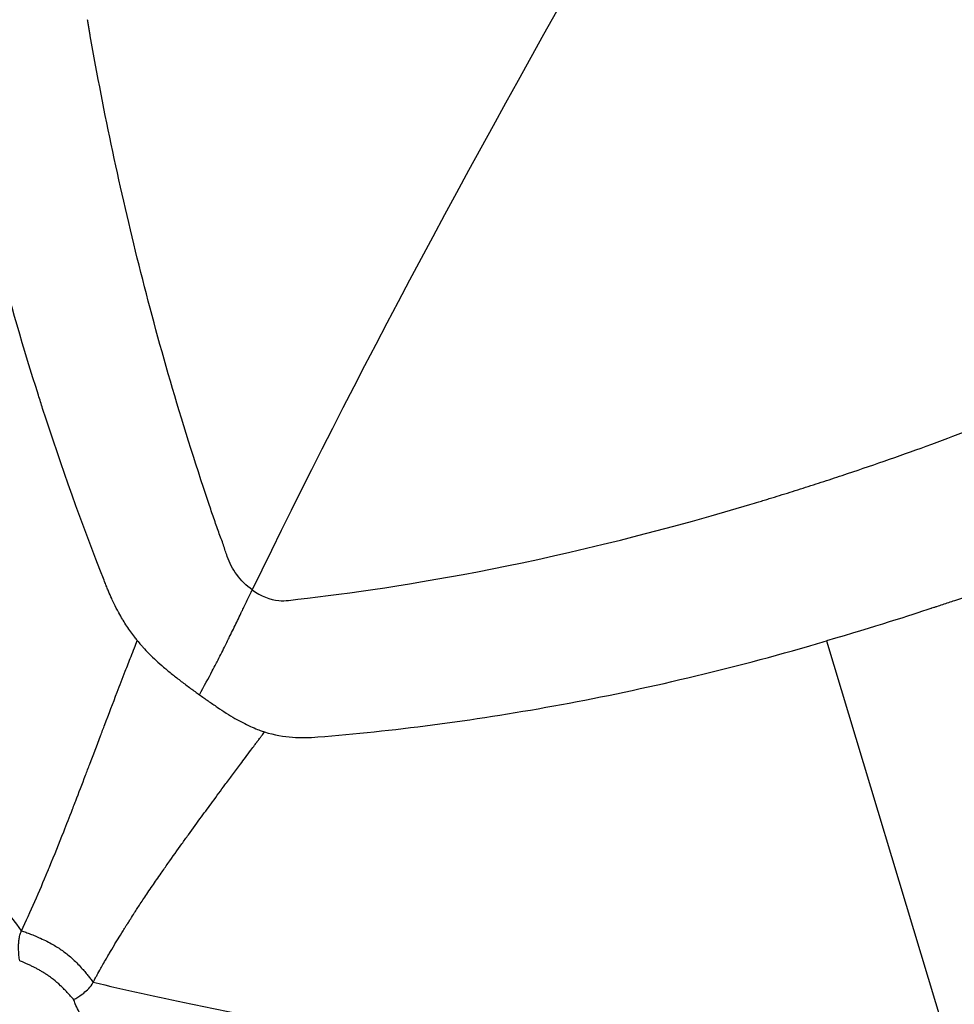
# Model space of a CAD drawing. Units: millimetres. Extents: x -761 to 60440, y 2 to 4534.
# Drawn here: x 920 to 930, y 1257 to 1267 of the extents above; entities that cross this region are included whole.
import ezdxf

# ---------------------------------------------------------------- set-up
doc = ezdxf.new("R2010")
doc.units = ezdxf.units.MM
doc.styles.get("Standard").update_dxf_attribs({"font": 'arial.ttf'})
doc.dimstyles.get("Standard").update_dxf_attribs({"dimtxt": 0.18, "dimasz": 0.18, "dimexe": 0.18, "dimexo": 0.0625, "dimgap": 0.09, "dimtad": 0, "dimtih": 1, "dimtoh": 1, "dimdec": 4, "dimzin": 0, "dimdsep": 46, "dimtxsty": 'Standard', "dimcen": 0.09, "dimadec": 0, "dimazin": 0, "dimtfac": 1, "dimtdec": 4, "dimtofl": 0, "dimtmove": 0, "dimatfit": 3, "dimfxl": 1, "dimtolj": 1, "dimtzin": 0, "dimarcsym": 0})

# ---------------------------------------------------------------- blocks, each defined once
blk = doc.blocks.new('*D3')
at = {"color": 0, "lineweight": -2, "transparency": 16777216}
for p, q in [((3.665, 3258.258), (-116.515, 3258.258)), ((-116.335, 3008.258), (-116.335, 636.355)), ((3.665, 386.355), (-116.515, 386.355))]:
    blk.add_line(p, q, dxfattribs=at)
at = {"color": 0, "transparency": 16777216}
for points in [[(-158.002, 3008.258), (-74.669, 3008.258), (-116.335, 3258.258)], [(-158.002, 636.355), (-74.669, 636.355), (-116.335, 386.355)]]:
    blk.add_solid(points, dxfattribs=at)
at = {"layer": 'Defpoints', "color": 0, "transparency": 16777216}
for p in [(22936.955, 3258.258), (-116.335, 386.355), (22936.955, 386.355)]:
    blk.add_point(p, dxfattribs=at)
at = {"color": 0, "transparency": 16777216, "insert": (-466.093, 1822.307), "char_height": 450, "attachment_point": 5, "rotation": 90}
blk.add_mtext('\\A1;285', dxfattribs=at)

msp = doc.modelspace()

# ---------------------------------------------------------------- linework, layer by layer
msp.add_line((928.55281, 1260.71725), (929.92075, 1256.18146))
msp.add_ellipse((951.23561, 1297.44586), major_axis=(0, -55.7883), ratio=0.99026807, start_param=-0.61809196, end_param=0.95270437)
at = {"extrusion": (0, 0, -1)}
msp.add_ellipse((952.62359, 1297.439), major_axis=(-0.22846, 48.39803), ratio=0.99033422, start_param=-2.46069511, end_param=-2.46067659, dxfattribs=at)
for points, knots in [([(998.58994, 1264.28606), (1000.73911, 1267.33836), (1004.44204, 1273.87047), (1007.99678, 1284.57464), (1009.41527, 1295.77343), (1008.64298, 1307.0365), (1005.70961, 1317.931), (1000.72787, 1328.03827), (993.88921, 1336.9699), (985.45644, 1344.38263), (975.75362, 1349.99162), (965.15363, 1353.58129), (954.06382, 1355.01372), (942.91036, 1354.23385), (932.12188, 1351.27164), (922.58393, 1346.47765), (917.05272, 1342.28069), (914.67614, 1340.13907)], [0.5, 0.5, 0.5, 0.5, 0.53125, 0.5625, 0.59375, 0.625, 0.65625, 0.6875, 0.71875, 0.75, 0.78125, 0.8125, 0.84375, 0.875, 0.90625, 0.9375, 0.964338749, 0.964338749, 0.964338749, 0.964338749]), ([(916.25035, 1341.50639), (916.27701, 1341.5287), (916.30369, 1341.55099), (917.59266, 1342.62583), (918.90042, 1343.62368), (922.07496, 1345.83515), (923.98018, 1347.00162), (927.91632, 1349.10317), (929.95463, 1350.04088), (934.12223, 1351.66528), (936.2589, 1352.35431), (940.59004, 1353.47183), (942.79215, 1353.90208), (947.22284, 1354.49549), (949.45905, 1354.66022), (953.92936, 1354.72253), (956.17125, 1354.61951), (960.61744, 1354.14821), (962.82957, 1353.7796), (967.18895, 1352.78253), (969.34369, 1352.1521), (973.55707, 1350.64229), (975.62302, 1349.76006), (979.6291, 1347.759), (981.57645, 1346.6372), (985.32181, 1344.17292), (987.12596, 1342.82554), (990.55655, 1339.93172), (992.18931, 1338.38058), (995.25724, 1335.0991), (996.69761, 1333.36298), (999.36119, 1329.73794), (1000.58885, 1327.84254), (1002.80895, 1323.92626), (1003.80575, 1321.89887), (1005.55346, 1317.74488), (1006.30675, 1315.61079), (1007.5559, 1311.27735), (1008.05438, 1309.07054), (1008.78824, 1304.61955), (1009.02482, 1302.36763), (1009.23331, 1297.85902), (1009.2053, 1295.59442), (1008.88471, 1291.09362), (1008.59218, 1288.84954), (1007.74815, 1284.41747), (1007.19449, 1282.22189), (1005.83745, 1277.92144), (1005.03211, 1275.80889), (1003.18234, 1271.70106), (1002.13472, 1269.69864), (1000.26109, 1266.57822), (999.50272, 1265.41314), (998.7037, 1264.27835)], [2.09367952, 2.09367952, 2.09367952, 2.09367952, 2.19835787, 2.19835787, 7.14738387, 7.14738387, 13.86524723, 13.86524723, 20.61926269, 20.61926269, 27.38295774, 27.38295774, 34.14684473, 34.14684473, 40.90886273, 40.90886273, 47.67741596, 47.67741596, 54.44012356, 54.44012356, 61.20738634, 61.20738634, 67.97445264, 67.97445264, 74.7388578, 74.7388578, 81.50986595, 81.50986595, 88.27503212, 88.27503212, 95.04421006, 95.04421006, 101.81369014, 101.81369014, 108.5798472, 108.5798472, 115.35247783, 115.35247783, 122.11910996, 122.11910996, 128.88905666, 128.88905666, 135.65967419, 135.65967419, 142.42630405, 142.42630405, 149.1992443, 149.1992443, 155.96609155, 155.96609155, 162.73559482, 162.73559482, 166.91190214, 166.91190214, 166.91190214, 166.91190214]), ([(927.82076, 1262.22534), (927.83947, 1262.23098), (927.85815, 1262.23663), (927.87681, 1262.2423), (927.89553, 1262.24798), (927.91423, 1262.25367), (927.9329, 1262.25938), (927.97045, 1262.27085), (928.00788, 1262.28235), (928.04521, 1262.2939), (928.12071, 1262.31725), (928.19575, 1262.34075), (928.27034, 1262.3644), (928.34607, 1262.3884), (928.42134, 1262.41255), (928.49614, 1262.43684), (928.57211, 1262.46151), (928.6476, 1262.48631), (928.7226, 1262.51124), (928.87629, 1262.56233), (929.02792, 1262.61395), (929.17749, 1262.666), (929.3322, 1262.71983), (929.48469, 1262.77413), (929.63494, 1262.82877), (929.79065, 1262.8854), (929.94396, 1262.94241), (930.09484, 1262.99968), (930.25156, 1263.05917), (930.40565, 1263.11894), (930.5571, 1263.17886), (930.7148, 1263.24126), (930.86963, 1263.30383), (931.02156, 1263.36643), (931.18022, 1263.4318), (931.33572, 1263.49722), (931.48805, 1263.56252), (931.71433, 1263.65954), (931.93359, 1263.75632), (932.14578, 1263.8524), (932.19248, 1263.87355), (932.23884, 1263.89467), (932.28485, 1263.91574), (932.3323, 1263.93748), (932.37939, 1263.95917), (932.42612, 1263.98081), (932.62535, 1264.0731), (932.81799, 1264.16451), (933.00404, 1264.25462), (933.12889, 1264.31509), (933.25078, 1264.37498), (933.36972, 1264.43417), (933.55165, 1264.52471), (933.72666, 1264.6136), (933.8948, 1264.70047), (933.91764, 1264.71227), (933.94036, 1264.72403), (933.96294, 1264.73575), (934.08507, 1264.79914), (934.20349, 1264.86141), (934.31823, 1264.92239), (934.43722, 1264.98564), (934.55225, 1265.04751), (934.66336, 1265.10785), (934.77249, 1265.16712), (934.87783, 1265.22492), (934.97942, 1265.28111), (935.03021, 1265.3092), (935.08006, 1265.33689), (935.12898, 1265.36416), (935.15344, 1265.3778), (935.17767, 1265.39133), (935.20166, 1265.40475), (935.21366, 1265.41147), (935.2256, 1265.41815), (935.23748, 1265.42481), (935.24787, 1265.43064), (935.25822, 1265.43644), (935.26853, 1265.44223), (935.27768, 1265.44737), (935.30165, 1265.46083), (935.32054, 1265.47147), (935.63065, 1265.64607), (935.93566, 1265.82264), (936.23552, 1266.00072), (936.56438, 1266.19602), (936.88703, 1266.39314), (937.2034, 1266.59148), (937.5343, 1266.79894), (937.85832, 1267.00775), (938.17539, 1267.2173), (938.47981, 1267.41848), (938.77782, 1267.62036), (939.0694, 1267.82243), (939.09632, 1267.84109), (939.12319, 1267.85975), (939.15, 1267.87841), (939.28713, 1267.97386), (939.42283, 1268.06934), (939.55709, 1268.16481), (939.82943, 1268.35845), (940.09589, 1268.552), (940.35654, 1268.74499), (940.61029, 1268.93287), (940.85854, 1269.12022), (941.10138, 1269.30664), (941.20235, 1269.38416), (941.3024, 1269.46152), (941.40151, 1269.5387), (941.65858, 1269.73887), (941.90941, 1269.93777), (942.15416, 1270.13494), (942.1866, 1270.16107), (942.21893, 1270.18717), (942.25116, 1270.21324), (942.38885, 1270.32462), (942.52459, 1270.43543), (942.65844, 1270.54557), (942.72536, 1270.60065), (942.79181, 1270.65556), (942.85778, 1270.71029), (942.89077, 1270.73766), (942.92364, 1270.76498), (942.95639, 1270.79226), (942.97277, 1270.8059), (942.98912, 1270.81952), (943.00544, 1270.83314), (943.01971, 1270.84506), (943.03397, 1270.85696), (943.0482, 1270.86886), (943.06464, 1270.8826), (943.09401, 1270.90717), (943.11834, 1270.92756), (943.41023, 1271.17223), (943.69741, 1271.41735), (943.97991, 1271.6626), (944.28321, 1271.9259), (944.58111, 1272.18935), (944.87367, 1272.45261), (944.91996, 1272.49426), (944.96611, 1272.53591), (945.01214, 1272.57755), (945.30285, 1272.84059), (945.58823, 1273.10338), (945.86835, 1273.36563), (946.14847, 1273.62788), (946.42332, 1273.8896), (946.69299, 1274.15054), (946.78428, 1274.23887), (946.87497, 1274.32711), (946.96507, 1274.41526), (947.07752, 1274.52527), (947.18905, 1274.63513), (947.29967, 1274.74482), (947.57781, 1275.02064), (947.85023, 1275.29534), (948.11718, 1275.56864), (948.38413, 1275.84194), (948.64562, 1276.11383), (948.90191, 1276.38407), (948.98282, 1276.46938), (949.06321, 1276.55452), (949.14309, 1276.6395), (949.41696, 1276.93084), (949.68486, 1277.22017), (949.94723, 1277.50724), (949.96552, 1277.52726), (949.98379, 1277.54727), (950.00204, 1277.56727), (950.14196, 1277.72064), (950.2803, 1277.87336), (950.41715, 1278.02541), (950.48557, 1278.10143), (950.55362, 1278.17728), (950.62131, 1278.25296), (950.65515, 1278.2908), (950.6889, 1278.3286), (950.72256, 1278.36635), (950.73939, 1278.38523), (950.7562, 1278.40409), (950.77299, 1278.42295), (950.78557, 1278.43709), (950.79815, 1278.45122), (950.81072, 1278.46535), (950.8149, 1278.47006), (950.81791, 1278.47344), (950.82328, 1278.47948), (951.06294, 1278.74909), (951.29883, 1279.01773), (951.53122, 1279.28543), (951.76685, 1279.55687), (951.99889, 1279.82734), (952.22761, 1280.09693), (952.39778, 1280.29749), (952.56611, 1280.49756), (952.73273, 1280.69719), (952.75399, 1280.72265), (952.77522, 1280.74811), (952.79642, 1280.77356), (953.04069, 1281.06683), (953.2813, 1281.35916), (953.51868, 1281.65078), (953.58793, 1281.73585), (953.65689, 1281.82087), (953.7256, 1281.90582), (953.87771, 1282.09393), (954.02852, 1282.28177), (954.17815, 1282.46945), (954.25296, 1282.56329), (954.32747, 1282.65709), (954.40171, 1282.75086), (954.43882, 1282.79775), (954.47587, 1282.84462), (954.51284, 1282.8915), (954.51963, 1282.9001), (954.52642, 1282.90871), (954.5332, 1282.91731), (954.54489, 1282.93214), (954.55658, 1282.94697), (954.56826, 1282.9618), (954.57748, 1282.97352), (954.5867, 1282.98524), (954.59592, 1282.99695), (954.60514, 1283.00867), (954.61326, 1283.01898), (954.62357, 1283.0321), (954.66347, 1283.08286), (954.70327, 1283.13359), (954.74297, 1283.18429), (954.95355, 1283.45323), (955.16124, 1283.72125), (955.36649, 1283.98864), (955.57593, 1284.26147), (955.78284, 1284.53365), (955.9877, 1284.80553), (956.15749, 1285.03086), (956.32587, 1285.25599), (956.49312, 1285.48112), (956.50549, 1285.49779), (956.51787, 1285.51445), (956.53023, 1285.53112), (956.73141, 1285.80221), (956.93101, 1286.07335), (957.12936, 1286.34508), (957.33378, 1286.62511), (957.53688, 1286.90575), (957.73904, 1287.18763), (957.94121, 1287.4695), (958.14244, 1287.75261), (958.34311, 1288.03762)], [0, 0, 0, 0, 0.00135523, 0.00135523, 0.00135523, 0.00271541, 0.00271541, 0.00271541, 0.00545081, 0.00545081, 0.00545081, 0.01098316, 0.01098316, 0.01098316, 0.01660032, 0.01660032, 0.01660032, 0.02230579, 0.02230579, 0.02230579, 0.03399679, 0.03399679, 0.03399679, 0.04608932, 0.04608932, 0.04608932, 0.0586217, 0.0586217, 0.0586217, 0.07163859, 0.07163859, 0.07163859, 0.08519261, 0.08519261, 0.08519261, 0.09934636, 0.09934636, 0.09934636, 0.1203723, 0.1203723, 0.1203723, 0.125, 0.125, 0.125, 0.12977211, 0.12977211, 0.12977211, 0.15011964, 0.15011964, 0.15011964, 0.16377471, 0.16377471, 0.16377471, 0.18466268, 0.18466268, 0.18466268, 0.1875, 0.1875, 0.1875, 0.20284114, 0.20284114, 0.20284114, 0.21875, 0.21875, 0.21875, 0.234375, 0.234375, 0.234375, 0.2421875, 0.2421875, 0.2421875, 0.24609375, 0.24609375, 0.24609375, 0.24804687, 0.24804687, 0.24804687, 0.24975586, 0.24975586, 0.24975586, 0.25127349, 0.25127349, 0.25127349, 0.27618444, 0.27618444, 0.27618444, 0.30350455, 0.30350455, 0.30350455, 0.33207876, 0.33207876, 0.33207876, 0.35951179, 0.35951179, 0.35951179, 0.36204488, 0.36204488, 0.36204488, 0.375, 0.375, 0.375, 0.40127873, 0.40127873, 0.40127873, 0.42686175, 0.42686175, 0.42686175, 0.4375, 0.4375, 0.4375, 0.46509285, 0.46509285, 0.46509285, 0.46875, 0.46875, 0.46875, 0.484375, 0.484375, 0.484375, 0.4921875, 0.4921875, 0.4921875, 0.49609375, 0.49609375, 0.49609375, 0.49804687, 0.49804687, 0.49804687, 0.49975586, 0.49975586, 0.49975586, 0.50172946, 0.50172946, 0.50172946, 0.52540761, 0.52540761, 0.52540761, 0.55082894, 0.55082894, 0.55082894, 0.55485109, 0.55485109, 0.55485109, 0.58025831, 0.58025831, 0.58025831, 0.60566533, 0.60566533, 0.60566533, 0.61426589, 0.61426589, 0.61426589, 0.625, 0.625, 0.625, 0.65198988, 0.65198988, 0.65198988, 0.67897976, 0.67897976, 0.67897976, 0.6875, 0.6875, 0.6875, 0.71671266, 0.71671266, 0.71671266, 0.71875, 0.71875, 0.71875, 0.734375, 0.734375, 0.734375, 0.7421875, 0.7421875, 0.7421875, 0.74609375, 0.74609375, 0.74609375, 0.74804687, 0.74804687, 0.74804687, 0.74951172, 0.74951172, 0.74951172, 0.75, 0.75, 0.75, 0.77181827, 0.77181827, 0.77181827, 0.79394139, 0.79394139, 0.79394139, 0.81040036, 0.81040036, 0.81040036, 0.8125, 0.8125, 0.8125, 0.83669277, 0.83669277, 0.83669277, 0.84375, 0.84375, 0.84375, 0.859375, 0.859375, 0.859375, 0.8671875, 0.8671875, 0.8671875, 0.87109375, 0.87109375, 0.87109375, 0.87181085, 0.87181085, 0.87181085, 0.87304687, 0.87304687, 0.87304687, 0.87402344, 0.87402344, 0.87402344, 0.87500006, 0.87500006, 0.87500006, 0.87877939, 0.87877939, 0.87877939, 0.89882948, 0.89882948, 0.89882948, 0.9192883, 0.9192883, 0.9192883, 0.93624493, 0.93624493, 0.93624493, 0.9375, 0.9375, 0.9375, 0.95791738, 0.95791738, 0.95791738, 0.97895869, 0.97895869, 0.97895869, 1, 1, 1, 1]), ([(960.47784, 1286.5103), (960.07036, 1285.93158), (959.60523, 1285.28283), (958.81378, 1284.21179), (958.53433, 1283.8385), (958.09079, 1283.25545), (957.86293, 1282.95815), (957.58623, 1282.60155), (957.44514, 1282.42085), (957.36882, 1282.32341), (957.333, 1282.27777), (957.31249, 1282.25165), (957.30657, 1282.24412), (956.74497, 1281.52942), (956.17883, 1280.82976), (955.31782, 1279.79735), (954.88435, 1279.28537), (954.37355, 1278.69578), (954.0894, 1278.37157), (953.9515, 1278.21536), (953.87784, 1278.13221), (953.86985, 1278.12318), (952.52568, 1276.60723), (951.20844, 1275.23116), (949.28089, 1273.35146), (948.64635, 1272.75557), (947.70899, 1271.90613), (947.39893, 1271.63038), (946.93773, 1271.22761), (946.7081, 1271.02894), (946.44194, 1270.80186), (946.29984, 1270.68146), (946.23365, 1270.62561), (946.19586, 1270.59378), (946.18789, 1270.58707), (945.4784, 1269.99014), (944.77801, 1269.42622), (943.72687, 1268.61688), (943.3764, 1268.35319), (942.85085, 1267.96685), (942.58812, 1267.77598), (942.28173, 1267.55736), (942.12858, 1267.44906), (942.06295, 1267.40286), (942.0192, 1267.37211), (941.99817, 1267.35735), (941.24875, 1266.83223), (940.51896, 1266.34628), (939.4219, 1265.6541), (938.87278, 1265.3172), (938.23159, 1264.9406), (937.87657, 1264.73673), (937.70477, 1264.63949), (937.61314, 1264.58798), (937.60275, 1264.58214), (936.78934, 1264.12576), (936.01291, 1263.71867), (934.88703, 1263.16486), (934.5182, 1262.98972), (933.97482, 1262.74037), (933.70559, 1262.61903), (933.39585, 1262.48314), (933.24207, 1262.41659), (933.15998, 1262.38131), (933.12175, 1262.36495), (933.09993, 1262.35562), (933.09552, 1262.35374), (932.67299, 1262.17339), (932.2759, 1262.01156), (931.7086, 1261.78934), (931.43203, 1261.68337), (931.12171, 1261.56808), (930.96963, 1261.51246), (930.88898, 1261.48318), (930.85157, 1261.46967), (930.83025, 1261.46198), (930.82634, 1261.46057), (930.60398, 1261.38048), (930.40169, 1261.30972), (930.11812, 1261.21268), (929.98129, 1261.16644), (929.83031, 1261.11624), (929.75698, 1261.09204), (929.71827, 1261.07932), (929.70036, 1261.07344), (929.69017, 1261.0701), (929.68682, 1261.06901), (929.46166, 1260.99526), (929.08294, 1260.87135), (928.55281, 1260.71725)], [0, 0, 0, 0, 0.0625, 0.0625, 0.09375, 0.09375, 0.109375, 0.1171875, 0.12109375, 0.12304687, 0.12451172, 0.12451172, 0.125, 0.125, 0.1875, 0.1875, 0.21875, 0.234375, 0.2421875, 0.24902344, 0.24902344, 0.25, 0.25, 0.375, 0.375, 0.4375, 0.4375, 0.46875, 0.46875, 0.484375, 0.4921875, 0.49609375, 0.49902344, 0.49902344, 0.5, 0.5, 0.5625, 0.5625, 0.59375, 0.59375, 0.609375, 0.6171875, 0.62109375, 0.62304688, 0.62304688, 0.625, 0.625, 0.6875, 0.6875, 0.71875, 0.734375, 0.7421875, 0.74902344, 0.74902344, 0.75, 0.75, 0.8125, 0.8125, 0.84375, 0.84375, 0.859375, 0.8671875, 0.87109375, 0.87304688, 0.87451172, 0.87451172, 0.875, 0.875, 0.90625, 0.90625, 0.921875, 0.9296875, 0.93359375, 0.93554688, 0.93701172, 0.93701172, 0.9375, 0.9375, 0.953125, 0.953125, 0.9609375, 0.96484375, 0.96679688, 0.96777344, 0.96850586, 0.96850586, 0.96875, 0.96875, 1, 1, 1, 1]), ([(919.82904, 1257.5769), (919.27359, 1258.32404), (918.73492, 1259.08871), (918.21348, 1259.87087), (917.8787, 1260.37305), (917.55116, 1260.88249), (917.23239, 1261.39985), (917.22331, 1261.41459), (917.21423, 1261.42935), (917.20516, 1261.44411), (917.05221, 1261.69295), (916.90132, 1261.94364), (916.75273, 1262.19626), (916.73774, 1262.22172), (916.72279, 1262.24721), (916.70785, 1262.27272), (916.49638, 1262.63391), (916.28965, 1262.99907), (916.08862, 1263.36841), (915.83326, 1263.83754), (915.58708, 1264.31341), (915.35244, 1264.79635), (915.14275, 1265.22793), (914.94225, 1265.66518), (914.75263, 1266.10837), (914.65782, 1266.32997), (914.56574, 1266.55306), (914.47662, 1266.77766), (914.3875, 1267.00225), (914.30125, 1267.22964), (914.21843, 1267.45605)], [0, 0, 0, 0, 0.25, 0.25, 0.25, 0.410510595, 0.410510595, 0.410510595, 0.415085603, 0.415085603, 0.415085603, 0.492223145, 0.492223145, 0.492223145, 0.5, 0.5, 0.5, 0.610123472, 0.610123472, 0.610123472, 0.75, 0.75, 0.75, 0.875, 0.875, 0.875, 0.9375, 0.9375, 0.9375, 0.999999958, 0.999999958, 0.999999958, 0.999999958]), ([(922.05742, 1261.63404), (922.0574, 1261.63408), (922.04332, 1261.67351), (922.02615, 1261.73457), (921.99287, 1261.82499), (921.95656, 1261.92043), (921.91279, 1262.04728), (921.87666, 1262.1537), (921.70281, 1262.67011), (921.43045, 1263.54502), (921.09404, 1264.79123), (920.81033, 1266.0195), (920.64603, 1266.86473), (920.56644, 1267.31975), (920.55891, 1267.36314), (920.55143, 1267.40652), (920.54644, 1267.43566), (920.54396, 1267.45023)], [0, 0, 0, 0, 0.0000112, 0.02477507, 0.03715701, 0.04953895, 0.07430282, 0.09906669, 0.09906669, 0.3168877, 0.53470872, 0.75252973, 0.97035074, 0.97776305, 0.98517537, 0.99258768, 1, 1, 1, 1]), ([(920.74195, 1261.32672), (920.73556, 1261.34293), (920.72919, 1261.35915), (920.48348, 1261.98558), (920.26161, 1262.60669), (920.04251, 1263.28513), (920.02742, 1263.33224), (919.8525, 1263.88241), (919.70394, 1264.39187), (919.41945, 1265.46331), (919.28538, 1266.0263), (919.11072, 1266.85429), (919.05914, 1267.11363), (919.01041, 1267.3744)], [0, 0, 0, 0, 0.00846984, 0.00846984, 0.32698566, 0.32698566, 0.35072346, 0.35072346, 0.6038651, 0.6038651, 0.87662241, 0.87662241, 1, 1, 1, 1]), ([(914.67625, 1254.75279), (916.23416, 1253.34879), (920.77224, 1249.69207), (929.0617, 1244.90011), (939.66169, 1241.31043), (950.7515, 1239.87801), (961.90496, 1240.65788), (972.69344, 1243.62009), (982.70235, 1248.65079), (991.54705, 1255.55665), (996.44078, 1261.23375), (998.58994, 1264.28606)], [0.232406017, 0.232406017, 0.232406017, 0.232406017, 0.25, 0.28125, 0.3125, 0.34375, 0.375, 0.40625, 0.4375, 0.46875, 0.5, 0.5, 0.5, 0.5]), ([(998.7037, 1264.27835), (997.40928, 1262.43998), (996.00437, 1260.67603), (993.003, 1257.33212), (991.40098, 1255.74656), (988.02907, 1252.78389), (986.25371, 1251.40115), (982.55858, 1248.85983), (980.63199, 1247.69739), (976.66516, 1245.61472), (974.61819, 1244.6904), (970.43653, 1243.09499), (968.29459, 1242.42119), (963.95442, 1241.33472), (961.74852, 1240.92042), (957.31269, 1240.3593), (955.07512, 1240.21089), (950.60391, 1240.18137), (948.36248, 1240.30092), (943.91905, 1240.80491), (941.70919, 1241.18979), (937.35671, 1242.21905), (935.20656, 1242.86519), (931.00357, 1244.40588), (928.94346, 1245.30342), (924.95127, 1247.3338), (923.01193, 1248.46957), (919.49072, 1250.82262), (917.88809, 1252.02069), (916.35306, 1253.2996)], [0, 0, 0, 0, 6.76564921, 6.76564921, 13.53514579, 13.53514579, 20.3007852, 20.3007852, 27.0722946, 27.0722946, 33.83720989, 33.83720989, 40.60491841, 40.60491841, 47.37268898, 47.37268898, 54.13600035, 54.13600035, 60.9051492, 60.9051492, 67.66778643, 67.66778643, 74.43263981, 74.43263981, 81.19800464, 81.19800464, 87.95762252, 87.95762252, 93.97196894, 93.97196894, 93.97196894, 93.97196894]), ([(922.72209, 1261.15679), (923.79154, 1261.2784), (925.44983, 1261.51845), (927.72251, 1262.19587), (927.75513, 1262.2056), (927.78789, 1262.21542), (927.82076, 1262.22534)], [0, 0, 0, 0, 0.98584635, 0.98584635, 0.98584635, 1, 1, 1, 1]), ([(922.32874, 1261.27003), (922.26494, 1261.31556), (922.20706, 1261.3738), (922.11579, 1261.49808), (922.08244, 1261.56407), (922.05742, 1261.63404)], [0, 0, 0, 0, 0.5, 0.5, 1, 1, 1, 1]), ([(921.08365, 1260.72124), (921.0743, 1260.73274), (921.06499, 1260.74451), (921.0411, 1260.77553), (921.02663, 1260.79515), (920.99812, 1260.83545), (920.98409, 1260.85614), (920.95646, 1260.89847), (920.94286, 1260.92012), (920.92736, 1260.9458), (920.92521, 1260.94938), (920.91001, 1260.9749), (920.89721, 1260.99728), (920.88323, 1261.02271), (920.88184, 1261.02524), (920.86405, 1261.0579), (920.84802, 1261.08893), (920.82338, 1261.13923), (920.81449, 1261.15794), (920.79397, 1261.20246), (920.78246, 1261.22848), (920.76784, 1261.26297), (920.76453, 1261.27089), (920.75474, 1261.29459), (920.74832, 1261.31052), (920.74195, 1261.32672)], [0, 0, 0, 0, 0.07163242, 0.07163242, 0.18495039, 0.18495039, 0.29826837, 0.29826837, 0.41194247, 0.41194247, 0.43029368, 0.43029368, 0.54219552, 0.54219552, 0.55454686, 0.55454686, 0.70096878, 0.70096878, 0.78571499, 0.78571499, 0.89983886, 0.89983886, 0.93357649, 0.93357649, 1, 1, 1, 1]), ([(921.75657, 1260.13465), (921.80947, 1260.22921), (921.85487, 1260.31324), (921.89624, 1260.39184), (921.9108, 1260.41951), (921.92484, 1260.44647), (921.93847, 1260.47287), (921.94158, 1260.47889), (921.94466, 1260.48488), (921.94773, 1260.49084), (921.97617, 1260.54616), (922.00285, 1260.59916), (922.0284, 1260.65053), (922.0295, 1260.65276), (922.0306, 1260.65497), (922.03171, 1260.65719), (922.04562, 1260.6852), (922.0592, 1260.71272), (922.07249, 1260.7398), (922.0806, 1260.75633), (922.0886, 1260.77269), (922.09651, 1260.78889), (922.1091, 1260.81469), (922.12143, 1260.84009), (922.13353, 1260.86506), (922.14569, 1260.89018), (922.15762, 1260.91487), (922.16931, 1260.9391), (922.18198, 1260.96536), (922.19437, 1260.99108), (922.20645, 1261.01618), (922.21171, 1261.02709), (922.2169, 1261.03789), (922.22204, 1261.04856), (922.22991, 1261.06492), (922.23764, 1261.08099), (922.24522, 1261.09673), (922.25934, 1261.12606), (922.27292, 1261.15427), (922.28588, 1261.18116), (922.30009, 1261.21066), (922.31356, 1261.23857), (922.32612, 1261.26461), (922.327, 1261.26642), (922.32787, 1261.26823), (922.32874, 1261.27003)], [0, 0, 0, 0, 0.174565683, 0.174565683, 0.174565683, 0.236001478, 0.236001478, 0.236001478, 0.25, 0.25, 0.25, 0.379958117, 0.379958117, 0.379958117, 0.385579362, 0.385579362, 0.385579362, 0.456631711, 0.456631711, 0.456631711, 0.5, 0.5, 0.5, 0.56906668, 0.56906668, 0.56906668, 0.638525062, 0.638525062, 0.638525062, 0.71382901, 0.71382901, 0.71382901, 0.746563575, 0.746563575, 0.746563575, 0.796762233, 0.796762233, 0.796762233, 0.890256538, 0.890256538, 0.890256538, 0.992839858, 0.992839858, 0.992839858, 1, 1, 1, 1]), ([(922.32874, 1261.27003), (922.42214, 1261.20246), (922.51903, 1261.16408), (922.61884, 1261.15535), (922.65292, 1261.15236), (922.68734, 1261.15284), (922.72209, 1261.15679)], [0, 0, 0, 0, 0.74549379, 0.74549379, 0.74549379, 1, 1, 1, 1]), ([(919.82904, 1257.5769), (919.87694, 1257.67839), (919.92514, 1257.78444), (920.02024, 1258.00086), (920.0671, 1258.1108), (920.12178, 1258.24251), (920.12902, 1258.26001), (920.18541, 1258.39689), (920.23521, 1258.5208), (920.31721, 1258.72875), (920.34884, 1258.80985), (920.38918, 1258.91419), (920.3975, 1258.93574), (920.40909, 1258.96586), (920.41271, 1258.97527), (920.44999, 1259.07207), (920.48564, 1259.1652), (920.53776, 1259.30183), (920.55319, 1259.34232), (920.60622, 1259.48161), (920.64481, 1259.5832), (920.69998, 1259.7282), (920.71551, 1259.769), (920.77479, 1259.92459), (920.81974, 1260.04228), (920.89468, 1260.23714), (920.92375, 1260.31243), (920.97379, 1260.44153), (920.99452, 1260.49488), (921.02755, 1260.57953), (921.03964, 1260.61043), (921.06245, 1260.66811), (921.07303, 1260.69464), (921.08365, 1260.72124)], [0, 0, 0, 0, 0.12791779, 0.12791779, 0.25, 0.25, 0.26858823, 0.26858823, 0.39451697, 0.39451697, 0.47213001, 0.47213001, 0.4921875, 0.4921875, 0.5, 0.5, 0.59271144, 0.59271144, 0.63093087, 0.63093087, 0.72227977, 0.72227977, 0.75750062, 0.75750062, 0.85517348, 0.85517348, 0.91515285, 0.91515285, 0.95680087, 0.95680087, 0.98050718, 0.98050718, 1, 1, 1, 1]), ([(921.08365, 1260.72124), (921.09604, 1260.70602), (921.10892, 1260.69073), (921.12952, 1260.6671), (921.13687, 1260.65881), (921.16582, 1260.62675), (921.1885, 1260.60281), (921.2364, 1260.55451), (921.26162, 1260.53016), (921.31383, 1260.48183), (921.34073, 1260.45786), (921.39905, 1260.40778), (921.43066, 1260.38164), (921.49492, 1260.33005), (921.5275, 1260.3046), (921.59381, 1260.25391), (921.62755, 1260.22867), (921.69312, 1260.18039), (921.72493, 1260.15733), (921.75657, 1260.13465)], [0.000003706, 0.000003706, 0.000003706, 0.000003706, 0.08197465, 0.08197465, 0.126059241, 0.126059241, 0.252109644, 0.252109644, 0.37816055, 0.37816055, 0.500001853, 0.500001853, 0.630266194, 0.630266194, 0.7563226, 0.7563226, 0.882374371, 0.882374371, 1, 1, 1, 1]), ([(923.04014, 1259.67657), (923.04018, 1259.67657), (923.04021, 1259.67657), (923.44049, 1259.70892), (924.26962, 1259.7957), (925.58791, 1259.99951), (926.96052, 1260.28472), (927.89389, 1260.52713), (928.36004, 1260.66118)], [0, 0, 0, 0, 0.00001033, 0.00001033, 0.25001232, 0.50001431, 0.7500163, 1, 1, 1, 1]), ([(921.75657, 1260.13465), (921.78816, 1260.11193), (921.81968, 1260.08952), (921.88445, 1260.0442), (921.91768, 1260.02137), (921.98315, 1259.97743), (922.0154, 1259.95633), (922.07955, 1259.91573), (922.11141, 1259.89629), (922.17118, 1259.86158), (922.19922, 1259.8461), (922.25474, 1259.81708), (922.28216, 1259.80363), (922.33562, 1259.77915), (922.36164, 1259.76812), (922.39595, 1259.75476), (922.40474, 1259.75145), (922.42977, 1259.74232), (922.44583, 1259.73683), (922.46168, 1259.73179)], [0, 0, 0, 0, 0.11762563, 0.11762563, 0.2436774, 0.2436774, 0.36973381, 0.36973381, 0.5, 0.5, 0.62183946, 0.62183946, 0.74789047, 0.74789047, 0.87394124, 0.87394124, 0.91791847, 0.91791847, 1, 1, 1, 1]), ([(920.6062, 1257.01889), (920.60621, 1257.01892), (920.60821, 1257.02268), (920.61631, 1257.03783), (920.62242, 1257.04925), (920.63577, 1257.07393), (920.64167, 1257.08481), (920.65954, 1257.11751), (920.67295, 1257.14184), (920.6933, 1257.17823), (920.698, 1257.1866), (920.71397, 1257.21494), (920.72609, 1257.23626), (920.7459, 1257.27075), (920.75278, 1257.28266), (920.76352, 1257.30117), (920.76717, 1257.30744), (920.77275, 1257.31701), (920.77557, 1257.32183), (920.77842, 1257.32671), (920.78034, 1257.32998), (920.78193, 1257.33271), (920.7972, 1257.35873), (920.81472, 1257.38835), (920.84354, 1257.43636), (920.85254, 1257.45127), (920.87814, 1257.49345), (920.8957, 1257.5221), (920.92434, 1257.56834), (920.93427, 1257.58429), (920.94977, 1257.60904), (920.95503, 1257.61742), (920.96308, 1257.63021), (920.96782, 1257.63773), (920.97264, 1257.64535), (920.97541, 1257.64973), (920.97679, 1257.65191), (920.97723, 1257.6526), (920.98044, 1257.65768), (920.99229, 1257.67634), (921.00076, 1257.68965), (921.02325, 1257.72477), (921.03733, 1257.74667), (921.06306, 1257.78636), (921.07258, 1257.80098), (921.10352, 1257.84829), (921.12735, 1257.88448), (921.18203, 1257.96654), (921.21294, 1258.0125), (921.27665, 1258.10609), (921.30839, 1258.15231), (921.36605, 1258.23541), (921.39046, 1258.27037), (921.46742, 1258.37991), (921.51763, 1258.45046), (921.59031, 1258.55173), (921.61381, 1258.58433), (921.68621, 1258.6844), (921.73387, 1258.74975), (921.82049, 1258.86795), (921.85983, 1258.92137), (921.94572, 1259.0377), (921.99127, 1259.09914), (922.06229, 1259.19479), (922.08938, 1259.23121), (922.14584, 1259.30711), (922.17467, 1259.34582), (922.22032, 1259.40711), (922.23817, 1259.43106), (922.27645, 1259.48242), (922.29628, 1259.509), (922.32887, 1259.55271), (922.34224, 1259.57065), (922.36337, 1259.599), (922.37163, 1259.61009), (922.38071, 1259.6223), (922.38203, 1259.62407), (922.39204, 1259.63754), (922.40007, 1259.64835), (922.40916, 1259.66061), (922.41087, 1259.66293), (922.419, 1259.67391), (922.42486, 1259.68183), (922.43631, 1259.69734), (922.44164, 1259.70458), (922.45148, 1259.71793), (922.45552, 1259.72342), (922.46003, 1259.72955), (922.4612, 1259.73115), (922.46168, 1259.73179)], [0, 0, 0, 0, 0.023790857, 0.023790857, 0.047726985, 0.047726985, 0.0625, 0.0625, 0.086846375, 0.086846375, 0.09375, 0.09375, 0.109375, 0.109375, 0.1171875, 0.1171875, 0.12109375, 0.12109375, 0.123046875, 0.124023437, 0.124023437, 0.125, 0.125, 0.169049918, 0.169049918, 0.1875, 0.1875, 0.21875, 0.21875, 0.234375, 0.234375, 0.2421875, 0.2421875, 0.24609375, 0.249023437, 0.249023437, 0.25, 0.25, 0.286240374, 0.286240374, 0.321309097, 0.321309097, 0.3567519, 0.3567519, 0.375, 0.375, 0.411481316, 0.411481316, 0.448250432, 0.448250432, 0.479215441, 0.479215441, 0.5, 0.5, 0.541463792, 0.541463792, 0.56167865, 0.56167865, 0.604681934, 0.604681934, 0.642975688, 0.642975688, 0.69188051, 0.69188051, 0.724361581, 0.724361581, 0.76307137, 0.76307137, 0.790207053, 0.790207053, 0.824755235, 0.824755235, 0.852119739, 0.852119739, 0.871640214, 0.871640214, 0.875, 0.875, 0.897473875, 0.897473875, 0.902852221, 0.902852221, 0.923571906, 0.923571906, 0.948240498, 0.948240498, 0.978564782, 0.978564782, 1, 1, 1, 1]), ([(922.46168, 1259.73179), (922.57175, 1259.6968), (922.6704, 1259.68192), (922.85896, 1259.66774), (922.94914, 1259.66921), (923.04014, 1259.67657)], [0.000003251, 0.000003251, 0.000003251, 0.000003251, 0.500001626, 0.500001626, 1, 1, 1, 1]), ([(919.80886, 1257.25076), (919.80571, 1257.27058), (919.80317, 1257.28981), (919.79919, 1257.32828), (919.79784, 1257.34743), (919.79692, 1257.3712), (919.79676, 1257.37649), (919.79639, 1257.39572), (919.7965, 1257.40927), (919.79722, 1257.42845), (919.79754, 1257.43445), (919.79867, 1257.4511), (919.79966, 1257.46152), (919.80173, 1257.47821), (919.80265, 1257.48469), (919.80503, 1257.49944), (919.80657, 1257.5076), (919.81016, 1257.52372), (919.81224, 1257.53166), (919.81712, 1257.54767), (919.81997, 1257.55566), (919.82497, 1257.56796), (919.82697, 1257.57251), (919.82905, 1257.5769)], [0, 0, 0, 0, 0.13930396, 0.13930396, 0.28768353, 0.28768353, 0.33079315, 0.33079315, 0.44622618, 0.44622618, 0.5, 0.5, 0.59814716, 0.59814716, 0.66267652, 0.66267652, 0.74889316, 0.74889316, 0.83923742, 0.83923742, 0.93856918, 0.93856918, 1, 1, 1, 1]), ([(919.82905, 1257.5769), (919.84413, 1257.57133), (919.85922, 1257.56575), (919.8909, 1257.5539), (919.9075, 1257.54761), (919.94184, 1257.53427), (919.95959, 1257.5272), (919.9969, 1257.51179), (920.01647, 1257.50338), (920.05863, 1257.48439), (920.08122, 1257.47367), (920.12574, 1257.45114), (920.14768, 1257.43935), (920.18726, 1257.4166), (920.205, 1257.40584), (920.23919, 1257.38385), (920.25566, 1257.37266), (920.28778, 1257.3496), (920.30345, 1257.33772), (920.33657, 1257.31127), (920.35391, 1257.29655), (920.39006, 1257.26416), (920.40872, 1257.24636), (920.44373, 1257.21112), (920.46016, 1257.19371), (920.48891, 1257.16196), (920.50143, 1257.14765), (920.52505, 1257.11991), (920.53619, 1257.10649), (920.55724, 1257.08066), (920.56718, 1257.06826), (920.58681, 1257.04354), (920.59651, 1257.03121), (920.6062, 1257.01889)], [0, 0, 0, 0, 0.05142762, 0.05142762, 0.10749917, 0.10749917, 0.16667657, 0.16667657, 0.23130062, 0.23130062, 0.30579352, 0.30579352, 0.37938496, 0.37938496, 0.44078829, 0.44078829, 0.5, 0.5, 0.55871046, 0.55871046, 0.62690176, 0.62690176, 0.70490542, 0.70490542, 0.77867906, 0.77867906, 0.8387027, 0.8387027, 0.89511424, 0.89511424, 0.94755712, 0.94755712, 1, 1, 1, 1]), ([(920.13273, 1257.07909), (920.12286, 1257.08617), (920.11235, 1257.09349), (920.10109, 1257.10103), (920.09093, 1257.10784), (920.08016, 1257.11483), (920.06871, 1257.12197), (920.05849, 1257.12835), (920.04774, 1257.13485), (920.03644, 1257.14143), (920.02527, 1257.14794), (920.01357, 1257.15454), (920.00138, 1257.16116), (919.99114, 1257.16672), (919.98056, 1257.17228), (919.96956, 1257.17789), (919.95909, 1257.18322), (919.94825, 1257.18859), (919.93701, 1257.19399), (919.92521, 1257.19966), (919.91299, 1257.20536), (919.90037, 1257.21107), (919.88934, 1257.21607), (919.87802, 1257.22107), (919.86646, 1257.22609), (919.85716, 1257.23013), (919.84771, 1257.23418), (919.83812, 1257.23827), (919.8307, 1257.24144), (919.8232, 1257.24462), (919.8156, 1257.24788), (919.81336, 1257.24883), (919.81112, 1257.24979), (919.80886, 1257.25076)], [0.000000007, 0.000000007, 0.000000007, 0.000000007, 0.142653609, 0.142653609, 0.142653609, 0.271377261, 0.271377261, 0.271377261, 0.386292307, 0.386292307, 0.386292307, 0.5, 0.5, 0.5, 0.59551533, 0.59551533, 0.59551533, 0.686480636, 0.686480636, 0.686480636, 0.782038414, 0.782038414, 0.782038414, 0.865577184, 0.865577184, 0.865577184, 0.932788592, 0.932788592, 0.932788592, 0.984738715, 0.984738715, 0.984738715, 0.99999998, 0.99999998, 0.99999998, 0.99999998]), ([(920.39341, 1256.83105), (920.38435, 1256.84127), (920.37553, 1256.85136), (920.36684, 1256.86122), (920.36214, 1256.86655), (920.35748, 1256.87181), (920.35285, 1256.877), (920.34345, 1256.88753), (920.33419, 1256.89773), (920.32504, 1256.90757), (920.31409, 1256.91936), (920.3033, 1256.93064), (920.29268, 1256.94141), (920.27878, 1256.95551), (920.26517, 1256.96874), (920.25188, 1256.98115), (920.22435, 1257.00684), (920.19822, 1257.029), (920.17389, 1257.04814), (920.1595, 1257.05946), (920.14575, 1257.06974), (920.13273, 1257.07909)], [0.000000014, 0.000000014, 0.000000014, 0.000000014, 0.088075909, 0.088075909, 0.088075909, 0.135742274, 0.135742274, 0.135742274, 0.232491174, 0.232491174, 0.232491174, 0.348324183, 0.348324183, 0.348324183, 0.5, 0.5, 0.5, 0.81417846, 0.81417846, 0.81417846, 0.999999999, 0.999999999, 0.999999999, 0.999999999]), ([(920.39341, 1256.83105), (920.42401, 1256.84703), (920.45458, 1256.86546), (920.49093, 1256.89215), (920.49701, 1256.89678), (920.52114, 1256.91597), (920.53902, 1256.932), (920.57394, 1256.96921), (920.59097, 1256.99039), (920.6062, 1257.01889)], [0.000000702, 0.000000702, 0.000000702, 0.000000702, 0.416133343, 0.416133343, 0.500000351, 0.500000351, 0.750000176, 0.750000176, 0.999996918, 0.999996918, 0.999996918, 0.999996918]), ([(920.6062, 1257.01889), (920.94351, 1256.93873), (921.29626, 1256.8599), (921.66511, 1256.78349), (921.84954, 1256.74528), (922.03799, 1256.70768), (922.23056, 1256.67083), (922.32684, 1256.65241), (922.42416, 1256.63417), (922.52251, 1256.61614), (922.57169, 1256.60712), (922.62113, 1256.59816), (922.67083, 1256.58924), (922.69568, 1256.58479), (922.72059, 1256.58035), (922.74558, 1256.57592), (922.76431, 1256.5726), (922.78308, 1256.56928), (922.80189, 1256.56598), (922.80816, 1256.56488), (922.81574, 1256.56355), (922.82072, 1256.56268), (923.26222, 1256.48531), (923.76255, 1256.40543), (924.32558, 1256.33149), (924.37228, 1256.32535), (924.41941, 1256.31926), (924.46698, 1256.31322), (924.57049, 1256.30007), (924.67605, 1256.28714), (924.78371, 1256.27449), (924.83753, 1256.26817), (924.89188, 1256.26192), (924.94675, 1256.25574), (924.97419, 1256.25266), (925.00175, 1256.24959), (925.02945, 1256.24654), (925.0433, 1256.24502), (925.05718, 1256.2435), (925.0711, 1256.24199), (925.07806, 1256.24123), (925.08502, 1256.24047), (925.092, 1256.23972), (925.09897, 1256.23897), (925.10687, 1256.23812), (925.11294, 1256.23746), (925.30718, 1256.21659), (925.50223, 1256.1977), (925.69812, 1256.18081), (925.79606, 1256.17237), (925.8942, 1256.16443), (925.99256, 1256.157), (926.04411, 1256.1531), (926.09572, 1256.14934), (926.14739, 1256.14572), (926.16966, 1256.14416), (926.19193, 1256.14263), (926.21422, 1256.14112), (926.23272, 1256.13987), (926.25123, 1256.13863), (926.26975, 1256.13742), (926.27592, 1256.13701), (926.28104, 1256.13668), (926.28827, 1256.13621), (926.51952, 1256.12117), (926.73497, 1256.11022), (926.93412, 1256.10227), (927.0337, 1256.09829), (927.12921, 1256.09507), (927.2206, 1256.09248), (927.26629, 1256.09119), (927.31095, 1256.09005), (927.35458, 1256.08906), (927.37639, 1256.08856), (927.39794, 1256.0881), (927.41924, 1256.08768), (927.42988, 1256.08747), (927.44046, 1256.08726), (927.45098, 1256.08707), (927.45887, 1256.08692), (927.46672, 1256.08678), (927.47453, 1256.08664), (927.47714, 1256.0866), (927.47898, 1256.08656), (927.48234, 1256.08651), (927.69736, 1256.0828), (927.90596, 1256.08217), (928.10791, 1256.08422), (928.20889, 1256.08525), (928.30821, 1256.08694), (928.40585, 1256.08926), (928.45467, 1256.09041), (928.50307, 1256.09173), (928.55104, 1256.09319), (928.57503, 1256.09392), (928.59891, 1256.09469), (928.62269, 1256.09549), (928.63458, 1256.0959), (928.64644, 1256.09631), (928.65828, 1256.09673), (928.67011, 1256.09715), (928.68067, 1256.09753), (928.6937, 1256.09802), (928.79798, 1256.1019), (928.9011, 1256.10652), (929.00307, 1256.11183), (929.05405, 1256.11449), (929.10474, 1256.11732), (929.15513, 1256.12033), (929.18033, 1256.12183), (929.20545, 1256.12337), (929.2305, 1256.12496), (929.25399, 1256.12645), (929.27741, 1256.12798), (929.30076, 1256.12954), (929.31046, 1256.13019), (929.33417, 1256.13179), (929.35249, 1256.13305), (929.6592, 1256.15422), (929.84306, 1256.17185), (929.90146, 1256.17874), (929.91186, 1256.17997), (929.91829, 1256.18088), (929.92075, 1256.18146)], [0, 0, 0, 0, 0.125, 0.125, 0.125, 0.1875, 0.1875, 0.1875, 0.21875, 0.21875, 0.21875, 0.234375, 0.234375, 0.234375, 0.2421875, 0.2421875, 0.2421875, 0.248046875, 0.248046875, 0.248046875, 0.25, 0.25, 0.25, 0.423139022, 0.423139022, 0.423139022, 0.4375, 0.4375, 0.4375, 0.46875, 0.46875, 0.46875, 0.484375, 0.484375, 0.484375, 0.4921875, 0.4921875, 0.4921875, 0.49609375, 0.49609375, 0.49609375, 0.498046875, 0.498046875, 0.498046875, 0.5, 0.5, 0.5, 0.5625, 0.5625, 0.5625, 0.59375, 0.59375, 0.59375, 0.610129081, 0.610129081, 0.610129081, 0.6171875, 0.6171875, 0.6171875, 0.623046875, 0.623046875, 0.623046875, 0.625, 0.625, 0.625, 0.6875, 0.6875, 0.6875, 0.71875, 0.71875, 0.71875, 0.734375, 0.734375, 0.734375, 0.7421875, 0.7421875, 0.7421875, 0.74609375, 0.74609375, 0.74609375, 0.749023438, 0.749023438, 0.749023438, 0.75, 0.75, 0.75, 0.8125, 0.8125, 0.8125, 0.84375, 0.84375, 0.84375, 0.859375, 0.859375, 0.859375, 0.8671875, 0.8671875, 0.8671875, 0.87109375, 0.87109375, 0.87109375, 0.875, 0.875, 0.875, 0.90625, 0.90625, 0.90625, 0.921875, 0.921875, 0.921875, 0.9296875, 0.9296875, 0.9296875, 0.937011719, 0.937011719, 0.937011719, 0.940051264, 0.940051264, 0.940051264, 0.990937639, 0.990937639, 0.990937639, 0.999999528, 0.999999528, 0.999999528, 0.999999528]), ([(920.88822, 1256.31987), (920.88748, 1256.3202), (920.88503, 1256.32138), (920.87921, 1256.3242), (920.87824, 1256.32467), (920.87719, 1256.32517), (920.87607, 1256.32572), (920.8722, 1256.3276), (920.86742, 1256.32993), (920.86175, 1256.33272), (920.85523, 1256.33592), (920.84752, 1256.33973), (920.83864, 1256.3442), (920.83033, 1256.34838), (920.82098, 1256.35312), (920.81062, 1256.35851), (920.79999, 1256.36405), (920.7883, 1256.37025), (920.77567, 1256.37723), (920.76477, 1256.38326), (920.75315, 1256.38986), (920.74091, 1256.39717), (920.73219, 1256.40237), (920.72316, 1256.40792), (920.71386, 1256.41388), (920.70185, 1256.42158), (920.68939, 1256.42995), (920.67656, 1256.43912), (920.6699, 1256.44388), (920.66315, 1256.44886), (920.65632, 1256.45407), (920.64632, 1256.46169), (920.63614, 1256.46982), (920.62584, 1256.47851), (920.62069, 1256.48286), (920.6155, 1256.48734), (920.6103, 1256.49198), (920.6077, 1256.4943), (920.60509, 1256.49666), (920.60248, 1256.49906), (920.59986, 1256.50146), (920.59615, 1256.50492), (920.59462, 1256.50637), (920.58099, 1256.51924), (920.568, 1256.53252), (920.55568, 1256.54616), (920.543, 1256.5602), (920.53102, 1256.57462), (920.51973, 1256.58943), (920.51639, 1256.59381), (920.51311, 1256.59823), (920.50988, 1256.60268), (920.50102, 1256.61491), (920.49261, 1256.6274), (920.48459, 1256.64007), (920.47011, 1256.66296), (920.4569, 1256.68647), (920.44481, 1256.71039), (920.43236, 1256.73504), (920.42111, 1256.76014), (920.41089, 1256.7854), (920.40474, 1256.80059), (920.39896, 1256.81584), (920.39347, 1256.83108)], [0, 0, 0, 0, 0.081740427, 0.081740427, 0.081740427, 0.095366797, 0.095366797, 0.095366797, 0.142232662, 0.142232662, 0.142232662, 0.196116331, 0.196116331, 0.196116331, 0.246579693, 0.246579693, 0.246579693, 0.298395045, 0.298395045, 0.298395045, 0.343138408, 0.343138408, 0.343138408, 0.375, 0.375, 0.375, 0.416145266, 0.416145266, 0.416145266, 0.4375, 0.4375, 0.4375, 0.46875, 0.46875, 0.46875, 0.484375, 0.484375, 0.484375, 0.4921875, 0.4921875, 0.4921875, 0.5, 0.5, 0.5, 0.569660232, 0.569660232, 0.569660232, 0.64128916, 0.64128916, 0.64128916, 0.66250692, 0.66250692, 0.66250692, 0.720823314, 0.720823314, 0.720823314, 0.826159354, 0.826159354, 0.826159354, 0.934708054, 0.934708054, 0.934708054, 0.999988742, 0.999988742, 0.999988742, 0.999988742])]:
    msp.add_open_spline(points, degree=3, knots=knots)
for points in [[(944.96186, 1297.44586), (935.24544, 1283.64633), (926.70538, 1270.33519), (922.32874, 1261.27003)], [(928.36004, 1260.66118), (928.42353, 1260.67945), (928.48946, 1260.69873), (928.55281, 1260.71725)]]:
    msp.add_open_spline(points, degree=3)

# ---------------------------------------------------------------- dimensions: what is measured, and where the dimension line sits
dim = msp.add_linear_dim(base=(-116.33523, 386.35518), p1=(22936.95504, 3258.25807), p2=(22936.95504, 386.35518), angle=90, text='285', dimstyle='Standard', override={"dimtxt": 450, "dimasz": 250, "dimgap": 120, "dimtad": 2, "dimtih": 0, "dimtoh": 0, "dimfxl": 120, "dimfxlon": 1})
dim.commit()
dim.dimension.update_dxf_attribs({"geometry": '*D3', "text_midpoint": (-466.09308, 1822.30663)})

doc.saveas('drawing.dxf')
